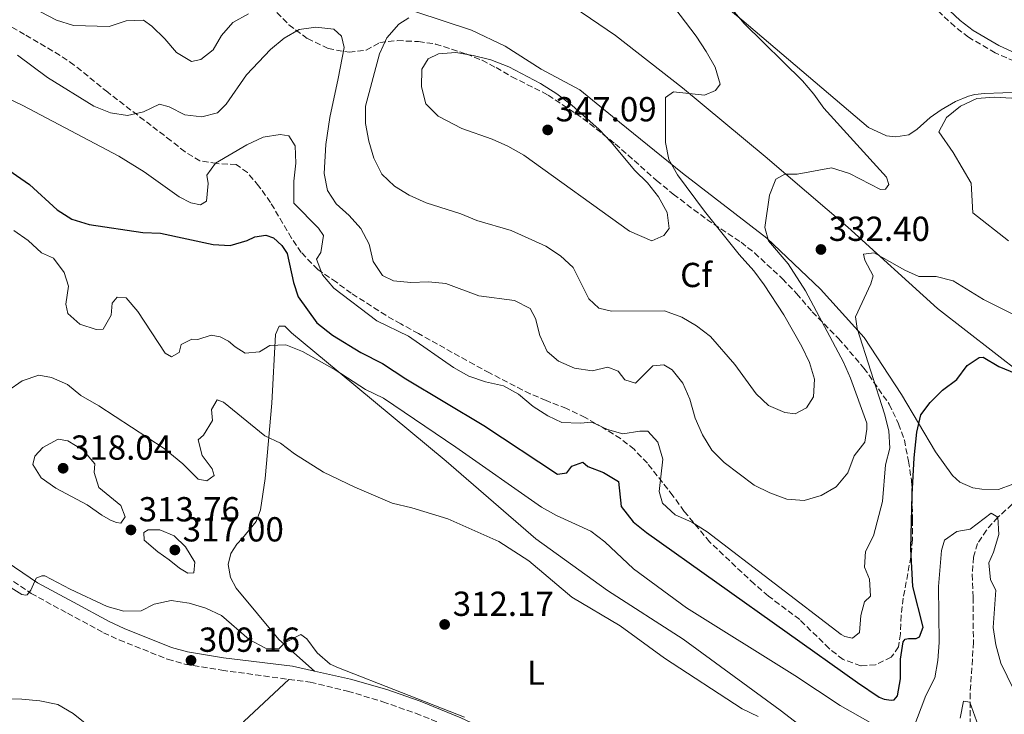
# Model space of a CAD drawing. Units: metres. Extents: x 597766 to 601242, y 4689791 to 4692152.
# Drawn here: x 597933 to 598217, y 4690133 to 4690333 of the extents above; entities that cross this region are included whole.
import ezdxf
from ezdxf.enums import TextEntityAlignment as Align

# ---------------------------------------------------------------- set-up
doc = ezdxf.new("R2010")
doc.units = ezdxf.units.M
doc.header["$MEASUREMENT"] = 0
doc.linetypes.add('DGN Style 3', pattern=[2.435890702152634, 1.739921930109024, -0.6959687720436097])
for name, color, linetype, lineweight in [('Barranco lineal', 142, 'DGN Style 3', 13), ('Camino', 7, 'DGN Style 3', 0), ('Cauce permanente', 151, 'Continuous', 13), ('Cota de punto acotado terreno', 7, 'Continuous', 0), ('Curva de nivel directora', 30, 'Continuous', 30), ('Curva de nivel intermedia', 30, 'Continuous', 0), ('Etiqueta de uso rústico', 92, 'Continuous', 0), ('Etiqueta de zona arbolada', 92, 'Continuous', 0), ('Línea de cambio de uso (parcela vista)', 92, 'Continuous', 0), ('Margen derecho', 7, 'Continuous', 0), ('Punto acotado terreno (símbolo)', 7, 'Continuous', 0), ('Zona arbolada', 92, 'DGN Style 3', 0)]:
    doc.layers.add(name, color=color, linetype=linetype, lineweight=lineweight)
doc.styles.add('Style-Arial', font='arial.ttf')

# ---------------------------------------------------------------- blocks, each defined once
blk = doc.blocks.new('5PATER')
at = {"layer": 'Cauce permanente', "linetype": 'Continuous', "lineweight": 0}
h = blk.add_hatch(color=51, dxfattribs=at)
edge = h.paths.add_edge_path()
edge.add_ellipse((0, 0), major_axis=(-0.1095731443231308, -0.1110710700762829), ratio=0.9994222409660317, start_angle=0, end_angle=360)

msp = doc.modelspace()

# ---------------------------------------------------------------- linework, layer by layer
at = {"layer": 'Barranco lineal', "color": 142, "linetype": 'DGN Style 3', "lineweight": 13}
msp.add_polyline3d([(598221.3700000001, 4690194.800000001, 320.4400000000023), (598215.4699999997, 4690189.439999999, 320), (598212.1399999997, 4690185.730000001, 320.0599999999977), (598209.5899999999, 4690181.859999999, 320), (598208.3899999997, 4690177.939999999, 319.5099999999948), (598208.0599999996, 4690172.970000001, 318.8600000000006), (598208.3300000001, 4690166.34, 318.3699999999953), (598208.3799999999, 4690153.449999999, 317.8800000000047), (598208.1200000001, 4690148.5, 317.3000000000029), (598207.4500000002, 4690138.689999999, 315.3500000000058), (598207.4600000001, 4690120.310000001, 313.5299999999988), (598207.0700000003, 4690115.92, 313.3699999999953), (598205.9500000002, 4690111.060000001, 313.0500000000029), (598204, 4690104.939999999, 312.3899999999995), (598201.8700000001, 4690100.470000001, 312.2200000000012), (598197.9400000004, 4690094.730000001, 312.0599999999977), (598190.3200000003, 4690084.289999999, 310.9199999999983), (598181.0300000003, 4690072.550000001, 310.3500000000058), (598174.3799999999, 4690065.5, 310.1000000000058), (598163.1200000001, 4690055.57, 310.0500000000029), (598159.8399999999, 4690052.77, 309.6300000000047)], dxfattribs=at)
at = {"layer": 'Camino', "color": 7, "linetype": 'DGN Style 3', "lineweight": 0}
for points in [[(598226.8799999986, 4690317.86, 330.8999999999942), (598214.6900000002, 4690323.32, 331.1600000000036), (598206.9600000009, 4690327.760000002, 331.4700000000011), (598203.0300000014, 4690330.84, 331.7100000000065), (598196.6400000011, 4690336.81, 331.9100000000034), (598182.8099999976, 4690351.56, 332.5399999999935), (598178.1700000018, 4690356.220000001, 332.9700000000012), (598170.8099999991, 4690362.960000002, 333.6900000000023), (598165.1999999988, 4690367.49, 334.1499999999941), (598141.5100000004, 4690383.300000002, 335.3600000000007), (598136.289999999, 4690387.039999999, 335.8300000000017), (598118.6999999981, 4690401.699999999, 337.2400000000054), (598095.1999999997, 4690420.180000001, 338.3500000000058), (598077.98, 4690431.95, 339.4700000000011), (598062.9599999995, 4690441.56, 340.2500000000001), (598054.1099999981, 4690446.410000003, 340.5), (598040.27, 4690452.559999999, 340.7899999999937), (598028.6400000005, 4690456.859999999, 341.0000000000001), (598016.8099999975, 4690460.520000001, 340.5800000000019), (598007.1799999982, 4690464.100000001, 340.6900000000023), (598004.0199999999, 4690465.230000002, 340.429999999993), (597999.4200000021, 4690467.170000002, 339.9600000000063), (597991.4499999993, 4690471.600000002, 339.4400000000024), (597981.8999999983, 4690476.949999999, 338.0800000000019)], [(597842.2399999975, 4690219.760000003, 312.0099999999949), (597855.9200000013, 4690213.890000001, 312.1499999999943), (597874.2299999996, 4690206.32, 311.820000000007), (597901.4600000009, 4690192.399999999, 311.5599999999977), (597905.8599999998, 4690189.640000001, 311.5599999999977), (597909.949999998, 4690186.789999999, 311.1699999999984), (597913.1499999987, 4690184.340000002, 310.7799999999988), (597917.649999998, 4690180.410000003, 310.5200000000042), (597925.6099999998, 4690174.980000001, 310.2599999999949), (597936.7499999999, 4690167.489999998, 309.2100000000065), (597947.2499999986, 4690161.760000002, 309.2100000000065), (597957.6099999986, 4690156.16, 308.6900000000023), (597962.1499999983, 4690154.07, 308.8300000000018), (597976.0899999992, 4690148.510000002, 308.6900000000023), (597981.0599999981, 4690147.11, 308.5099999999948), (597991.7199999975, 4690145.34, 308.429999999993), (598011.0399999984, 4690142.710000001, 308.7599999999948)], [(598011.0399999984, 4690142.710000001, 308.7599999999948), (598017.23, 4690141.870000001, 308.8699999999953), (598028.0100000001, 4690139.31, 309.2100000000065), (598038.1700000013, 4690136.250000002, 309.2100000000065), (598047.6000000016, 4690132.940000001, 309.2100000000065), (598059.1499999984, 4690128.280000002, 309.2100000000065), (598065.9299999999, 4690125.080000003, 309.25), (598071.8099999985, 4690121.800000001, 309.320000000007), (598094.5899999995, 4690107.460000004, 309.320000000007), (598106.9400000012, 4690098.960000002, 309.1300000000047), (598116.7699999993, 4690091.670000004, 309.1100000000006), (598125.6099999994, 4690084.370000001, 309.0200000000041), (598132.7499999985, 4690077.38, 308.8000000000029), (598155.3999999977, 4690051.239999998, 308.7899999999937), (598162.2600000018, 4690043.949999999, 308.7899999999937), (598189.1099999986, 4690018.670000002, 308.4100000000035), (598208.8699999999, 4689998.940000002, 307.9799999999958), (598224.3500000007, 4689984.109999999, 307.6499999999943)]]:
    msp.add_polyline3d(points, dxfattribs=at)
at = {"layer": 'Curva de nivel directora', "color": 30, "linetype": 'Continuous', "lineweight": 30, "elevation": 325, "flags": 128}
msp.add_lwpolyline([(597927.8299999993, 4690291.230000002), (597936.2999999984, 4690285.330000001), (597944.3099999994, 4690278.04), (597948.5000000002, 4690275.310000001), (597953.449999999, 4690273.800000003), (597968.9999999991, 4690271.520000001), (597974.0300000005, 4690271.33), (597989.2000000007, 4690268.070000002), (597994.1899999996, 4690267.77), (597998.9999999997, 4690269.170000001), (598001.2999999997, 4690270.210000004), (598004.4600000002, 4690270.750000001), (598006.6100000005, 4690270), (598009.02, 4690267.79), (598010.5800000002, 4690265.410000001), (598012.3999999998, 4690257.130000004), (598013.7599999986, 4690252.939999999), (598019.1599999988, 4690245.42), (598023.6399999983, 4690241.939999999), (598031.7699999998, 4690236.92), (598038.0399999993, 4690233.710000002), (598044.7499999994, 4690229.32), (598067.28, 4690215.900000002), (598088.5199999987, 4690201.86), (598091.1699999997, 4690202.230000001), (598092.609999999, 4690204.12), (598095.8500000001, 4690205.350000001), (598097.2299999992, 4690204.070000002), (598101.78, 4690202.310000002), (598106.0899999995, 4690199.750000001), (598106.8600000006, 4690192.510000001), (598110.2800000004, 4690188.09), (598114.1999999987, 4690184.990000002), (598174.9699999989, 4690141.800000002), (598181.1799999982, 4690137.580000001), (598182.6399999999, 4690137), (598184.7000000008, 4690136.75), (598185.5500000002, 4690136.760000001), (598186.48, 4690137.970000001), (598187.3600000007, 4690142.890000002), (598187.3399999985, 4690148.5), (598188.1599999986, 4690153.550000002), (598188.7499999988, 4690154.24), (598189.6899999997, 4690154.510000001), (598191.9099999992, 4690154.52), (598192.8500000002, 4690154.960000002), (598193.8600000006, 4690157.7), (598190.9699999982, 4690169.510000001), (598190.329999999, 4690180.300000003), (598190.709999999, 4690195.960000002), (598191.3300000003, 4690206.539999999), (598192.1199999994, 4690213.990000002), (598193.2799999994, 4690218.960000002), (598195.899999999, 4690222.490000002), (598199.4500000008, 4690226.020000001), (598203.6399999994, 4690229.140000002), (598206.5999999989, 4690233.180000001), (598210.0900000002, 4690235.439999999), (598211.1999999988, 4690235.529999999), (598215.7499999997, 4690232.920000001), (598220.6499999992, 4690230.820000002)], dxfattribs=at)
at = {"layer": 'Curva de nivel intermedia', "color": 30, "linetype": 'Continuous', "lineweight": 0, "flags": 128}
for points, elevation in [([(597939.4500000001, 4690335.149999999), (597944.1200000015, 4690332.739999999), (597948.9699999996, 4690331.189999999), (597959.2400000005, 4690330.859999999), (597964.1800000002, 4690332.509999999), (597969.1900000013, 4690332.750000001), (597971.5899999996, 4690330.929999999), (597975.3499999993, 4690327.349999999), (597978.7199999999, 4690323.359999998), (597983.0400000005, 4690320.779999999), (597985.7100000016, 4690321.409999999), (597989.27, 4690324.199999999), (597991.6700000005, 4690328.24), (597994.9299999995, 4690332.029999998), (597999.3799999997, 4690334.560000001)], 340.0000000000001), ([(598022.1800000007, 4690283.57), (598024.7100000011, 4690279.779999999), (598028.4200000013, 4690276.390000001), (598031.7800000008, 4690272.649999999), (598034.2100000005, 4690268.140000001), (598035.3700000006, 4690263.100000001), (598038.0500000005, 4690259.100000001), (598041.2300000011, 4690257.579999999), (598046.2100000011, 4690257.11), (598051.3299999997, 4690257.239999999), (598056.3099999997, 4690256.779999999), (598065.8499999995, 4690253.279999998), (598076.1000000001, 4690251.869999998), (598080.6500000008, 4690249.600000001), (598082.1300000006, 4690246.699999998), (598083.36, 4690241.84), (598085.5400000014, 4690237.230000001), (598088.8099999992, 4690234.439999999), (598093.3600000001, 4690232.359999999), (598098.51, 4690231.600000001), (598103.0300000017, 4690232.670000001), (598106.0300000013, 4690231.58), (598107.9400000002, 4690229.029999999), (598110.940000002, 4690228.109999998), (598115.9500000011, 4690233.029999998), (598119.1100000016, 4690233.399999999), (598121.5999999995, 4690231.96), (598124.6300000002, 4690228.050000001), (598126.5999999995, 4690223.449999998), (598128.22, 4690217.980000001), (598130.3099999998, 4690213.210000001), (598133.000000001, 4690208.779999998), (598136.5000000013, 4690205.210000001), (598145.2300000021, 4690198.699999998), (598149.6799999999, 4690196.42), (598154.5800000017, 4690194.67), (598159.5700000006, 4690194.259999999), (598164.5000000015, 4690195.689999999), (598168.8100000009, 4690198.210000001), (598172.2300000007, 4690202.209999999), (598173.9900000021, 4690207.140000001), (598177.0600000009, 4690211.09), (598177.7000000002, 4690214.789999999), (598177.6800000002, 4690216.579999999), (598172.9600000016, 4690229.55), (598170.9299999998, 4690234.119999999), (598160.0100000009, 4690254.680000001), (598154.9800000018, 4690262.430000001), (598149.2799999999, 4690269.140000001), (598148.2200000006, 4690272.990000002), (598149.6100000007, 4690282.24), (598151.4000000011, 4690286.9), (598154.0099999995, 4690288.349999999), (598157.5999999992, 4690288.289999999), (598167.500000001, 4690290.180000001), (598172.670000001, 4690288.53), (598181.6299999997, 4690283.859999998), (598183.0900000016, 4690283.999999999), (598183.9699999999, 4690285.34), (598183.3200000017, 4690287.430000001), (598165.3200000017, 4690307.350000001), (598162.4200000005, 4690311.42), (598159.1000000013, 4690315.249999999), (598142.3200000017, 4690331.759999998), (598139.0400000005, 4690335.58)], 334.9999999999999), ([(598045.6700000003, 4690333.380000001), (598042.730000001, 4690331.52), (598039.3400000002, 4690327.640000001), (598037.2000000011, 4690322.999999999), (598033.1599999999, 4690307.909999999), (598033.1199999999, 4690302.909999999), (598034.1500000001, 4690297.869999998), (598035.6000000008, 4690292.96), (598037.8200000003, 4690288.289999999), (598041.4900000005, 4690284.869999998), (598045.780000002, 4690282.300000001), (598050.6700000004, 4690280.069999999), (598060.6200000015, 4690276.84), (598065.2599999994, 4690274.970000002), (598075.120000001, 4690272.099999999), (598085.1500000004, 4690267.59), (598089.3800000015, 4690264.819999999), (598093.0000000002, 4690261.380000002), (598097.5199999998, 4690252.430000001), (598100.4600000012, 4690249.720000001), (598104.0599999999, 4690248.789999999), (598119.3600000021, 4690248.909999999), (598124.2999999995, 4690247.140000001), (598128.6, 4690244.589999998), (598132.6100000021, 4690241.499999999), (598139.6300000006, 4690233.439999999), (598145.7900000007, 4690225.009999998), (598149.3600000005, 4690221.62), (598154.0400000007, 4690219.640000001), (598157.0400000004, 4690219.279999999), (598160.3200000017, 4690220.980000001), (598162.3400000001, 4690224.13), (598162.5800000015, 4690229.250000001), (598161.1100000007, 4690234.029999999), (598158.9400000003, 4690238.679999999), (598153.7700000004, 4690247.789999999), (598148.0999999996, 4690256.390000001), (598145.1200000002, 4690260.429999999), (598140.8399999999, 4690265.179999999), (598130.8700000009, 4690277.689999999), (598123.0700000002, 4690288.159999999), (598120.5600000002, 4690292.529999998), (598119.6200000013, 4690297.439999999), (598119.6000000011, 4690310.439999999), (598121.9400000013, 4690311.999999999), (598130.8900000011, 4690311.05), (598134.0899999996, 4690312.399999999), (598135.4000000017, 4690314.289999999), (598133.9100000008, 4690319.199999999), (598131.3499999993, 4690323.709999999), (598128.4600000014, 4690328.140000001), (598122.3100000002, 4690336.13)], 340.0000000000001), ([(597932.8800000009, 4690322.65), (597941.4900000007, 4690316.220000001), (597954.8200000013, 4690307.890000001), (597959.6100000013, 4690305.96), (597964.5500000011, 4690305.2), (597969.1300000009, 4690306.279999999), (597973.8099999992, 4690308.470000001), (597976.5300000017, 4690307.75), (597981.0500000012, 4690305.449999998), (597986.010000001, 4690304.849999999), (597990.4700000002, 4690306.029999999), (597993.0099999994, 4690308.52), (597998.8800000013, 4690316.949999998), (598005.7600000012, 4690324.259999999), (598009.7000000017, 4690327.529999999), (598014.0200000001, 4690330.029999998), (598018.8300000002, 4690330.679999999), (598024.0600000005, 4690330.140000001), (598026.230000001, 4690328.140000001), (598026.990000001, 4690324.869999999), (598025.2300000017, 4690315.849999999), (598022.8500000013, 4690304.679999999), (598021.7500000016, 4690296.869999999), (598021.2199999996, 4690288.480000001), (598022.1800000007, 4690283.57)], 334.9999999999999), ([(598115.740000001, 4690269.140000001), (598109.2099999997, 4690271.909999999), (598078.7500000009, 4690293.779999998), (598074.1900000012, 4690296.4), (598069.6200000002, 4690298.420000001), (598060.8899999997, 4690301.470000001), (598054.1000000014, 4690305.05), (598050.5800000011, 4690308.589999998), (598049.250000001, 4690313.529999998), (598049.3499999995, 4690318.609999998), (598051.1900000012, 4690321.579999999), (598054.2199999999, 4690322.970000001), (598059.1999999998, 4690323.359999998), (598064.190000001, 4690322.560000001), (598069.2800000005, 4690321.250000001), (598074.4400000017, 4690319.289999999), (598083.5900000001, 4690314.440000001), (598088.3200000019, 4690311.480000001), (598092.6600000005, 4690308.180000001), (598100.5100000005, 4690301.189999999), (598103.9700000006, 4690297.58), (598110.8200000013, 4690289.380000002), (598114.4000000021, 4690285.77), (598117.6000000007, 4690281.769999999), (598120.1599999999, 4690277.220000001), (598120.7099999997, 4690272.640000001), (598119.190000002, 4690270.659999999), (598115.740000001, 4690269.140000001)], 345.0000000000001), ([(598174.8500000003, 4690243.84), (598182.8000000009, 4690219.219999999), (598183.99, 4690214.349999999), (598184.2900000017, 4690209.359999999), (598183.0900000016, 4690204.489999999), (598182.230000001, 4690193.970000001), (598179.6100000013, 4690184.109999998), (598177.2500000009, 4690179.599999999), (598176.9500000014, 4690175.019999999), (598178.4300000012, 4690171.609999999), (598178.7300000006, 4690166.65), (598177.0300000019, 4690165.009999999), (598175.9000000008, 4690161.149999999), (598175.5800000012, 4690156.17), (598173.5600000008, 4690154.550000001), (598171.3700000001, 4690155.080000001), (598170.2999999995, 4690155.630000001), (598131.650000001, 4690185.269999999), (598127.1800000007, 4690188.01), (598122.450000001, 4690190.159999999), (598118.7200000006, 4690193.480000001), (598117.7800000017, 4690196.840000001), (598118.820000001, 4690206.21), (598117.4500000009, 4690211.079999999), (598114.5600000008, 4690214.220000002), (598112.2499999997, 4690214.239999999), (598107.2899999998, 4690213.48), (598102.9199999999, 4690214.680000001), (598098.3700000015, 4690216.83), (598094.9900000017, 4690216.499999999), (598089.7700000004, 4690216.760000001), (598085.6900000012, 4690218.699999998), (598081.450000001, 4690221.340000001), (598077.2600000001, 4690224.87), (598072.8900000004, 4690227.310000001), (598067.7400000005, 4690228.5), (598062.9400000017, 4690230.100000001), (598058.4900000013, 4690232.619999999), (598045.5099999993, 4690241.649999999), (598036.4600000014, 4690246.05), (598024.0700000017, 4690255.449999999), (598020.7300000001, 4690259.279999998), (598019.0600000004, 4690263.810000001), (598020.2499999995, 4690265.74), (598021.0200000008, 4690270.619999999), (598019.5900000002, 4690272.710000002), (598012.5200000004, 4690279.96), (598012.4900000013, 4690286.310000001), (598013.0800000014, 4690291.440000001), (598012.8800000001, 4690296.439999998), (598011.0300000017, 4690299.38), (598008.5799999997, 4690299.779999999), (598003.6500000011, 4690298.939999999), (597998.9600000017, 4690296.749999999), (597989.8700000013, 4690291.440000001), (597987.3700000001, 4690288.05), (597987.7700000001, 4690285.640000001), (597987.3400000011, 4690280.51), (597985.5599999996, 4690279.509999999), (597982.7900000003, 4690280.019999999), (597979.4400000018, 4690281.829999999), (597969.3700000001, 4690288.949999998), (597962.0900000002, 4690293.460000001), (597934.3899999995, 4690308.13), (597925.8300000011, 4690312.180000001)], 330.0000000000001), ([(598219.5000000005, 4690310.249999999), (598214.4000000019, 4690310.550000001), (598209.3600000015, 4690310.079999999), (598204.6299999997, 4690307.939999998), (598200.6300000009, 4690304.659999999), (598198.4400000004, 4690300.49), (598202.550000001, 4690294.539999999), (598207.7600000012, 4690285.680000001), (598208.2000000015, 4690277.15), (598218.5100000001, 4690269.109999998)], 330.0000000000001), ([(597961.5300000013, 4690252.84), (597960.1700000003, 4690251.089999998), (597959.8100000003, 4690247.720000001), (597957.5199999993, 4690243.63), (597955.4800000007, 4690243.550000002), (597950.8000000003, 4690245.050000001), (597947.2999999999, 4690248.130000001), (597946.8000000014, 4690250.869999999), (597947.5500000003, 4690256.050000001), (597946.2600000006, 4690260.020000001), (597943.2600000009, 4690264.119999999), (597939.800000001, 4690265.659999999), (597935.8800000004, 4690269.180000001), (597931.8200000013, 4690272.09)], 319.9999999999999), ([(598220.5100000006, 4690247.539999999), (598211.3200000018, 4690252.230000001), (598202.550000001, 4690257.579999999), (598197.6600000004, 4690258.779999999), (598192.6600000003, 4690258.779999999), (598188.5800000011, 4690260.63), (598179.77, 4690265.65), (598176.7400000013, 4690265.239999999), (598177.0900000001, 4690263.489999999), (598179.5199999998, 4690258.980000001), (598178.8600000002, 4690256.660000001), (598174.4000000011, 4690247.21), (598174.8500000003, 4690243.84)], 330.0000000000001), ([(598178.6500000001, 4690130.25), (598169.9599999997, 4690135.21), (598156.8900000006, 4690143.849999999), (598125.6600000008, 4690163.359999999), (598110.360000001, 4690174.539999999), (598102.1700000013, 4690182.390000001), (598098.1500000001, 4690185.369999999), (598088.2500000005, 4690189.930000001), (598083.8499999995, 4690192.31), (598059.1700000007, 4690209.59), (598038.3099999998, 4690223.71), (598033.1100000008, 4690226.279999998), (598024.4299999994, 4690231.899999999), (598015.0100000004, 4690237.17), (598010.2100000014, 4690239.139999999), (598005.550000001, 4690238.940000001), (598002.5700000015, 4690237.069999999), (597998.5000000013, 4690236.740000002), (597995.5399999997, 4690238.550000001), (597993.6900000012, 4690240.17), (597991.2800000017, 4690241.390000001), (597988.6700000009, 4690241.88), (597984.8100000008, 4690240.65), (597983.0499999995, 4690240.769999999), (597980.0300000019, 4690239.199999999), (597979.4700000009, 4690236.96), (597977.2699999993, 4690235.65), (597975.4100000019, 4690236.740000002), (597967.5199999994, 4690248.759999999), (597964.2000000002, 4690252.65), (597961.5300000013, 4690252.84)], 319.9999999999999), ([(597930.0900000012, 4690225.869999999), (597934.1500000004, 4690228.789999999), (597938.9500000017, 4690230.410000001), (597942.5999999995, 4690229.74), (597947.2300000007, 4690227.65), (597951.0900000008, 4690224.480000001), (597956.2499999997, 4690221.51), (597975.0800000011, 4690209.269999998), (597980.5000000013, 4690204.810000001), (597984.9400000004, 4690200.399999999), (597987.4200000014, 4690199.949999999), (597989.5100000014, 4690201.460000001), (597988.9300000002, 4690203.380000001), (597986.0400000003, 4690207.21), (597984.8900000012, 4690211.729999999), (597986.5000000006, 4690213.07), (597989.070000001, 4690217.359999999), (597988.8000000005, 4690220.529999999), (597990.400000001, 4690223.24), (597992.2500000016, 4690222.569999999), (598004.1300000016, 4690212.869999999), (598008.6900000015, 4690210.819999999), (598012.7200000016, 4690207.699999999), (598021.0300000019, 4690202.399999999), (598030.0500000009, 4690198.099999999), (598040.8600000001, 4690193.529999998), (598046.5199999998, 4690192.12), (598056.8600000018, 4690188.949999998), (598071.6200000007, 4690182.439999999), (598080.1900000004, 4690176.909999999), (598092.5900000012, 4690166.349999998), (598106.6000000013, 4690158.17), (598119.3700000009, 4690148.82), (598141.7400000006, 4690134.189999999), (598146.3800000009, 4690131.96)], 315.0000000000001), ([(597962.6600000003, 4690187.759999999), (597961.3300000002, 4690187.929999999), (597959.6200000002, 4690188.590000001), (597957.1799999995, 4690190.060000001), (597952.8800000012, 4690193), (597943.9200000004, 4690197.849999999), (597939.6600000003, 4690200.800000002), (597937.2900000009, 4690204.63), (597937.8600000008, 4690207.08), (597940.1800000009, 4690209.57), (597944.6, 4690211.92), (597947.3700000015, 4690211.409999999), (597951.7800000014, 4690208.74), (597955.1000000008, 4690204.850000001), (597954.9100000008, 4690202.279999998), (597956.3099999999, 4690198.039999999), (597962.6700000013, 4690192.84), (597963.8600000005, 4690189.509999999), (597962.6600000003, 4690187.759999999)], 315), ([(597939.8099999998, 4690172.56), (597938.2499999999, 4690171.889999999), (597936.6600000005, 4690168.429999999), (597935.6300000001, 4690167.100000001), (597935.2000000009, 4690166.949999999), (597934.0800000011, 4690167.169999998), (597920.4900000012, 4690175.62), (597913.9000000019, 4690179.17), (597909.6399999994, 4690180.609999998), (597906.4400000009, 4690181.289999999), (597901.4100000017, 4690181.029999998), (597896.2800000019, 4690181.51), (597880.8500000003, 4690186.63), (597876.0300000012, 4690187.949999999), (597865.0699999998, 4690190.2), (597859.9900000015, 4690190.939999999), (597849.8900000008, 4690193.49), (597839.5900000011, 4690195.24), (597834.4600000014, 4690196.499999999), (597829.5000000015, 4690197.149999999), (597824.4900000002, 4690198.380000001), (597808.35, 4690201.4), (597797.99, 4690201.15), (597792.5499999995, 4690200.279999998)], 310), ([(598225.3299999996, 4690128.789999999), (598216.3100000008, 4690147.329999999), (598214.8300000011, 4690152.66), (598214.0599999998, 4690157.66), (598214.8700000013, 4690168.439999998), (598213.3100000012, 4690171.38), (598212.8000000014, 4690176.259999999), (598214.1900000017, 4690179.390000001), (598215.6900000017, 4690184.449999998), (598215.4700000003, 4690189.439999999), (598213.5400000013, 4690190.59), (598207.4999999997, 4690185.970000001), (598203.6200000015, 4690185.3), (598200.0400000009, 4690182.83), (598199.1700000013, 4690179.869999999), (598198.3100000008, 4690169.429999998), (598198.5299999998, 4690153.34), (598198.140000001, 4690148.119999998), (598197.2900000016, 4690143.189999999), (598194.7100000001, 4690138.04), (598190.9000000012, 4690128.17)], 319.9999999999999), ([(597981.9100000019, 4690173.310000001), (597979.5200000001, 4690174.779999999), (597976.5499999997, 4690177.17), (597973.2599999993, 4690179.449999998), (597969.3400000011, 4690182.869999998), (597969.2100000015, 4690185.01), (597970.5500000003, 4690185.79), (597973.8700000017, 4690185.81), (597977.9700000011, 4690184.100000001), (597981.2500000001, 4690180.91), (597983.9200000013, 4690176.440000001), (597983.6700000009, 4690173.4), (597981.9100000019, 4690173.310000001)], 315.0000000000001), ([(598061.6699999997, 4690131.810000001), (598025.3400000012, 4690146.07), (598023.000000001, 4690147.05), (598019.2200000014, 4690150.390000002), (598016.2400000019, 4690154.41), (598014.540000001, 4690155.609999998), (598010.0199999991, 4690153.310000001), (598008.2900000013, 4690151.560000001), (598004.2800000014, 4690151.660000001), (597999.6600000013, 4690154.17), (597991.6900000006, 4690161.149999999), (597987.1399999998, 4690163.25), (597982.2900000017, 4690164.699999998), (597977.1300000007, 4690165.449999999), (597972.2300000011, 4690164.380000001), (597968.5000000007, 4690162.449999998), (597963.4900000016, 4690162.340000001), (597958.6400000014, 4690163.680000001), (597947.9999999995, 4690168.670000001), (597940.7199999996, 4690172.499999999), (597939.8099999998, 4690172.56)], 310), ([(598204.6000000006, 4690131.49), (598205.5599999995, 4690136.399999999), (598207.3900000001, 4690136.090000001), (598211.6799999995, 4690124.019999999)], 315.0000000000001)]:
    msp.add_lwpolyline(points, dxfattribs=dict(at, elevation=elevation))
at = {"layer": 'Línea de cambio de uso (parcela vista)', "color": 92, "linetype": 'Continuous', "lineweight": 0, "extrusion": (0.2413011578773646, -0.2979190136674121, 0.9235897425277522), "elevation": -1252696.766178253, "flags": 128}
msp.add_lwpolyline([(3416682.845720841, 3018623.044241242), (3416665.294834287, 3018621.68789276), (3416651.400165955, 3018618.114436181)], dxfattribs=at)
at = {"layer": 'Línea de cambio de uso (parcela vista)', "color": 92, "linetype": 'Continuous', "lineweight": 0}
for points in [[(597949.3200000003, 4690480.67, 335.3899999999995), (597965.0700000003, 4690466.449999999, 337.6900000000023), (597987.9600000001, 4690446.449999999, 339.3600000000006), (598008.29, 4690428.300000001, 340.3999999999942), (598026.4600000001, 4690412.27, 339.9799999999959), (598051.3200000003, 4690396.02, 338.5200000000041), (598082.2100000001, 4690378.350000001, 337.2700000000041), (598110.5800000001, 4690358.4, 336.2200000000012), (598141.6699999999, 4690332.84, 334.3399999999965), (598178.1500000004, 4690301.720000001, 331.6300000000047), (598183.3799999999, 4690299.359999999, 331.4199999999983), (598186.0499999998, 4690299.109999999, 331.4199999999983), (598189.79, 4690299.67, 331), (598192.1900000004, 4690301.300000001, 331), (598195.9000000004, 4690304.67, 330.7899999999936), (598199.0899999999, 4690306.83, 330.7899999999936), (598203.2199999997, 4690309.27, 330.3800000000047), (598206.9500000002, 4690310.77, 330.1699999999983), (598208.8200000003, 4690311.32, 329.9600000000065), (598211.6200000001, 4690311.609999999, 329.9600000000065), (598216.8300000001, 4690311.789999999, 329.75), (598222.3099999996, 4690311.83, 329.9600000000065), (598229.9299999997, 4690312.560000001, 330.1699999999983), (598235.9199999999, 4690314.730000001, 330.5299999999988)], [(597924.7100000001, 4690447.66, 344.9400000000023), (597945.5300000003, 4690435.119999999, 345.7799999999988), (597966.0899999999, 4690421.92, 344.7299999999959), (597988.2599999999, 4690407.930000001, 343.0599999999977), (598008.6600000003, 4690397.4, 340.7700000000041), (598020.7599999999, 4690388.800000001, 339.3000000000029), (598028.1799999997, 4690381.24, 338.8899999999995), (598036.1600000003, 4690369.680000001, 338.4700000000012), (598044.0999999996, 4690361.99, 339.0899999999965), (598056.3200000003, 4690355.4, 339.3000000000029), (598075.7699999996, 4690347.130000001, 340.9700000000012), (598088.1299999999, 4690340.01, 341.3899999999995), (598105.2000000002, 4690328.25, 340.9700000000012), (598124.5700000003, 4690313.17, 339.5099999999948), (598148.3899999997, 4690293.439999999, 335.9600000000065), (598172.2199999997, 4690273.039999999, 330.9499999999971), (598198.0800000001, 4690249.59, 326.7700000000041), (598222.5599999996, 4690230.529999999, 323.2200000000012)], [(598215.5999999996, 4690197.460000001, 321.7599999999948), (598210.79, 4690197.550000001, 321.9700000000012), (598208.25, 4690197.930000001, 321.9700000000012), (598204.4900000002, 4690199.51, 321.9700000000012), (598202.3399999999, 4690201.5, 322.3800000000047), (598197.4699999997, 4690208.27, 323.0099999999948), (598187.7100000001, 4690224.77, 326.3500000000058), (598176.8899999997, 4690241.26, 328.6499999999942), (598164.3399999999, 4690255.199999999, 331.5800000000018), (598148.8499999996, 4690269.91, 335.3399999999965), (598124.5, 4690288.57, 338.679999999993), (598104.3200000003, 4690304.980000001, 341.8099999999977), (598094.9000000004, 4690312.66, 341.8099999999977), (598083.7599999999, 4690318.59, 342.6499999999942), (598073.4100000003, 4690325.189999999, 343.2700000000041), (598063.75, 4690329.789999999, 342.0200000000041), (598039.4900000002, 4690337.75, 337.6300000000047)], [(598018.4600000001, 4690145.109999999, 308.8999999999942), (598008.1500000004, 4690154.220000001, 309.5299999999988), (597995.9100000003, 4690168.949999999, 310.570000000007), (597994.2199999997, 4690172.07, 310.9900000000052), (597993.5599999996, 4690175.83, 311.1999999999971), (597994.3700000001, 4690178.970000001, 311.1999999999971), (597996.0199999996, 4690181.689999999, 311.1999999999971), (597997.6799999997, 4690183.380000001, 311.1999999999971), (598001.6100000005, 4690188.210000001, 311.8300000000018), (598002.8399999999, 4690191.57, 312.6600000000035), (598004.2300000006, 4690200.560000001, 313.5), (598006.1399999997, 4690222.300000001, 316.8399999999965), (598007.2300000006, 4690242.15, 320.3899999999995), (598008.2599999999, 4690244.460000001, 320.3899999999995), (598009.9299999997, 4690244.470000001, 320.3899999999995), (598011.8300000001, 4690242.609999999, 320.3899999999995), (598025.2800000003, 4690231.430000001, 319.7599999999948), (598056.4100000003, 4690205.57, 317.8800000000047), (598082.2800000003, 4690183.220000001, 316.4199999999983), (598102.8700000001, 4690168.350000001, 316.6300000000047), (598124.7000000002, 4690154.32, 316.4199999999983), (598152.6500000004, 4690133.859999999, 315.3800000000047), (598181.2300000006, 4690111.949999999, 313.7100000000065)], [(598219.7400000002, 4690198.960000001, 321.7599999999948), (598215.5999999996, 4690197.460000001, 321.7599999999948)], [(597878.7800000003, 4690132.15, 306.6000000000058), (597891.6600000003, 4690136.01, 306.6000000000058), (597896.8799999999, 4690136.49, 306.6000000000058), (597917.75, 4690137.32, 306.8699999999953), (597934.0499999998, 4690137, 306.8699999999953), (597939.2599999999, 4690136.539999999, 306.8699999999953), (597944.4600000001, 4690135.41, 306.8699999999953), (597948.8499999996, 4690132.82, 306.8699999999953), (597952.8200000003, 4690129.699999999, 306.8699999999953)]]:
    msp.add_polyline3d(points, dxfattribs=at)
at = {"layer": 'Margen derecho', "color": 7, "linetype": 'Continuous', "lineweight": 0}
for points in [[(597989.519999998, 4690475.890000002, 339.0200000000042), (597996.6499999983, 4690471.980000001, 339.6399999999995), (598010.379999999, 4690465.720000001, 340.2700000000041), (598020.6400000007, 4690461.81, 340.6900000000023), (598029.3999999982, 4690459.09, 341.0000000000001), (598041.1599999998, 4690454.750000001, 340.7899999999937), (598054.8700000005, 4690448.670000002, 340.5), (598064.1599999998, 4690443.600000002, 340.2500000000001), (598079.2899999997, 4690433.920000002, 339.4700000000011), (598095.7899999976, 4690422.670000002, 338.3999999999942), (598120.1800000002, 4690403.539999999, 337.2400000000054), (598137.7399999974, 4690388.899999999, 335.8300000000017), (598146.98, 4690382.430000001, 335.0899999999965), (598163.6700000021, 4690371.440000001, 334.3300000000019), (598170.5299999998, 4690366.31, 333.8500000000058), (598183.3399999995, 4690354.399999999, 332.6300000000048), (598198.3099999985, 4690338.480000001, 331.9100000000034), (598204.5599999982, 4690332.63, 331.7100000000065), (598208.2899999986, 4690329.720000001, 331.4700000000011), (598215.7600000009, 4690325.420000002, 331.1600000000036), (598224.8200000002, 4690321.170000004, 330.9600000000065)], [(597791.7800000005, 4690255.82, 312.7100000000065), (597792.7899999986, 4690254.969999999, 312.6900000000024), (597812.6200000015, 4690241.390000002, 312.729999999996), (597826.2899999995, 4690232.550000002, 312.0800000000019), (597828.9999999986, 4690230.980000001, 311.949999999997), (597842.0499999998, 4690223.830000003, 311.979999999996), (597857.3099999971, 4690217.200000001, 312.1499999999943), (597880.3000000004, 4690207.559999999, 311.7700000000041), (597889.2899999982, 4690203.190000003, 311.6900000000023), (597898.1099999981, 4690198.45, 311.6100000000006), (597907.8400000001, 4690192.640000001, 311.5599999999977), (597915.4200000018, 4690187.120000003, 310.7799999999988), (597919.8500000021, 4690183.260000002, 310.5200000000042), (597927.6200000015, 4690177.950000001, 310.2599999999949), (597938.6200000008, 4690170.57, 309.2100000000065), (597948.9600000007, 4690164.910000001, 309.2100000000065), (597959.219999998, 4690159.370000003, 308.6900000000023), (597963.5599999987, 4690157.370000003, 308.8300000000018), (597977.239999998, 4690151.910000001, 308.6900000000023), (597981.8400000002, 4690150.620000001, 308.5099999999948), (597992.2499999994, 4690148.890000002, 308.429999999993), (598012.1299999993, 4690146.52, 308.7200000000012), (598018.4600000014, 4690145.109999999, 308.9100000000036)], [(598144.6399999997, 4690069.25, 308.8000000000029), (598135.2299999995, 4690080.140000002, 308.8000000000029), (598128.0799999969, 4690087.120000003, 309.0200000000041), (598119.0500000012, 4690094.580000003, 309.1100000000006), (598109.089999999, 4690101.960000002, 309.1300000000047), (598094.8799999978, 4690111.7, 309.3300000000019), (598077.9699999987, 4690122.38, 309.3399999999965), (598067.6199999999, 4690128.359999999, 309.25), (598060.6299999983, 4690131.66, 309.2100000000065), (598048.8999999979, 4690136.399999999, 309.2100000000065), (598039.3099999991, 4690139.77, 309.2100000000065), (598028.8399999995, 4690142.800000001, 309.2100000000065), (598018.4600000014, 4690145.109999999, 308.9100000000036)]]:
    msp.add_polyline3d(points, dxfattribs=at)
at = {"layer": 'Zona arbolada', "color": 92, "linetype": 'DGN Style 3', "lineweight": 0}
for points in [[(598007.6200000001, 4690334.92, 338.8000000000029), (598011.0599999996, 4690331.369999999, 338.0500000000029), (598016.4400000004, 4690327.41, 337.2200000000012), (598022.3499999996, 4690324.51, 336.8000000000029), (598028.4100000003, 4690323.480000001, 336.8099999999977), (598033.3099999996, 4690324.07, 337.6300000000047), (598037.3099999996, 4690326.24, 339.3000000000029), (598042.3799999999, 4690326.810000001, 340.1399999999995), (598048.4500000002, 4690326.529999999, 341.0899999999965), (598053.3499999996, 4690325.83, 341.8099999999977), (598062.1900000004, 4690322.960000001, 342.7400000000052), (598066.7599999999, 4690321.130000001, 343.4799999999959), (598070.7800000003, 4690319.02, 344.320000000007), (598075.3499999996, 4690316.380000001, 344.320000000007), (598085.8200000003, 4690311.119999999, 344.320000000007), (598095.8499999996, 4690304.390000001, 343.3999999999942), (598105.1399999997, 4690297.08, 342.9199999999983), (598117.0300000003, 4690286.5, 340.5599999999977), (598121.8799999999, 4690282.529999999, 340.1399999999995), (598131.5300000003, 4690275.289999999, 338.3699999999953), (598141.4000000004, 4690268.67, 336.7700000000041), (598145.2699999996, 4690265.609999999, 335.9600000000065), (598153.3600000005, 4690258.189999999, 335.1300000000047), (598157.4000000004, 4690253.939999999, 333.8699999999953), (598161.9199999999, 4690248.67, 332.8999999999942), (598169.54, 4690240.939999999, 332.6199999999953), (598176.8200000003, 4690232.439999999, 331.7799999999988), (598184.1399999997, 4690222, 329.5299999999988), (598186.8099999996, 4690216.380000001, 328.7599999999948), (598188.4900000002, 4690211.680000001, 328.4400000000023), (598189.6799999997, 4690205.609999999, 327.9799999999959), (598190.5099999999, 4690200.100000001, 327.1300000000047), (598190.7599999999, 4690195.119999999, 326.7700000000041), (598190.8099999996, 4690188.699999999, 325.9400000000023), (598190.8499999996, 4690182.980000001, 325.9400000000023), (598190.3600000005, 4690178.01, 325.9400000000023), (598188.1500000004, 4690166.100000001, 325.9400000000023), (598187.5499999998, 4690161.140000001, 325.9400000000023), (598187.3300000001, 4690155.789999999, 326.3500000000058), (598186.8300000001, 4690152.039999999, 326.7700000000041), (598184.7100000001, 4690149.08, 326.7700000000041), (598180.1799999997, 4690146.91, 326.7700000000041), (598175.9100000003, 4690146.609999999, 326.7700000000041), (598170.8099999996, 4690148.439999999, 326.7700000000041), (598166.7800000003, 4690151.609999999, 326.7700000000041), (598158.3200000003, 4690159.930000001, 326.7700000000041), (598149.2800000003, 4690166.710000001, 326.7700000000041), (598145.2400000002, 4690170.16, 326.7700000000041), (598132.3600000005, 4690182.310000001, 326.7700000000041), (598125.0199999996, 4690191.119999999, 326.7700000000041), (598121.7699999996, 4690195.640000001, 326.3500000000058), (598114.4000000004, 4690205.029999999, 327.1999999999971), (598110.5800000001, 4690209.01, 327.6499999999942), (598106.6699999999, 4690212.09, 328.0200000000041), (598101.5599999996, 4690215.26, 328.8600000000006), (598096.4600000001, 4690218.16, 329.2799999999988), (598091.0899999999, 4690220.789999999, 329.2799999999988), (598085.2199999997, 4690223.039999999, 329.2899999999936), (598080.6299999999, 4690224.99, 329.6999999999971), (598068.9000000004, 4690231.02, 332.2899999999936), (598064.5199999996, 4690233.41, 332.6199999999953), (598048.4100000003, 4690242.369999999, 332.6199999999953), (598043.3300000001, 4690245.140000001, 332.1900000000023), (598039.0099999999, 4690247.65, 332.1999999999971), (598029.0599999996, 4690253.980000001, 330.5299999999988), (598024.7599999999, 4690257.16, 329.2799999999988), (598019.3799999999, 4690260.859999999, 328.8600000000006), (598014.6200000001, 4690265.75, 328.8600000000006), (598011.8200000003, 4690269.890000001, 328.8600000000006), (598005.7800000003, 4690280.17, 328.8600000000006), (598002.3399999999, 4690284.970000001, 328.8699999999953), (597999.1100000005, 4690288.77, 329.2799999999988), (597995.8799999999, 4690291.15, 329.6999999999971), (597990.2599999999, 4690291.369999999, 330.1100000000006), (597985.4400000004, 4690292.130000001, 330.1100000000006), (597981.1399999997, 4690294.77, 331.3699999999953), (597977.1100000005, 4690297.949999999, 331.7799999999988), (597971.3600000005, 4690302.34, 333.2100000000065), (597958.8300000001, 4690311.91, 335.1600000000035), (597949.1900000004, 4690319.77, 335.7299999999959), (597945.0899999999, 4690322.560000001, 336.3800000000047), (597934.8799999999, 4690328.619999999, 338.4700000000012), (597929.7800000003, 4690331.52, 338.4700000000012)], [(598007.6200000001, 4690334.92, 338.8000000000029), (598011.0599999996, 4690331.369999999, 338.0500000000029), (598016.4400000004, 4690327.41, 337.2200000000012), (598022.3499999996, 4690324.51, 336.8000000000029), (598028.4100000003, 4690323.480000001, 336.8099999999977), (598033.3099999996, 4690324.07, 337.6300000000047), (598037.3099999996, 4690326.24, 339.3000000000029), (598042.3799999999, 4690326.810000001, 340.1399999999995), (598048.4500000002, 4690326.529999999, 341.0899999999965), (598053.3499999996, 4690325.83, 341.8099999999977), (598062.1900000004, 4690322.960000001, 342.7400000000052), (598066.7599999999, 4690321.130000001, 343.4799999999959)], [(598121.7699999996, 4690195.640000001, 326.3500000000058), (598114.4000000004, 4690205.029999999, 327.1999999999971), (598110.5800000001, 4690209.01, 327.6499999999942), (598106.6699999999, 4690212.09, 328.0200000000041), (598101.5599999996, 4690215.26, 328.8600000000006), (598096.4600000001, 4690218.16, 329.2799999999988), (598091.0899999999, 4690220.789999999, 329.2799999999988), (598085.2199999997, 4690223.039999999, 329.2899999999936), (598080.6299999999, 4690224.99, 329.6999999999971), (598068.9000000004, 4690231.02, 332.2899999999936), (598064.5199999996, 4690233.41, 332.6199999999953), (598048.4100000003, 4690242.369999999, 332.6199999999953), (598043.3300000001, 4690245.140000001, 332.1900000000023), (598039.0099999999, 4690247.65, 332.1999999999971), (598029.0599999996, 4690253.980000001, 330.5299999999988), (598024.7599999999, 4690257.16, 329.2799999999988), (598019.3799999999, 4690260.859999999, 328.8600000000006), (598014.6200000001, 4690265.75, 328.8600000000006), (598011.8200000003, 4690269.890000001, 328.8600000000006), (598005.7800000003, 4690280.17, 328.8600000000006), (598002.3399999999, 4690284.970000001, 328.8699999999953), (597999.1100000005, 4690288.77, 329.2799999999988), (597995.8799999999, 4690291.15, 329.6999999999971), (597990.2599999999, 4690291.369999999, 330.1100000000006), (597985.4400000004, 4690292.130000001, 330.1100000000006), (597981.1399999997, 4690294.77, 331.3699999999953), (597977.1100000005, 4690297.949999999, 331.7799999999988), (597971.3600000005, 4690302.34, 333.2100000000065), (597958.8300000001, 4690311.91, 335.1600000000035), (597949.1900000004, 4690319.77, 335.7299999999959), (597945.0899999999, 4690322.560000001, 336.3800000000047), (597934.8799999999, 4690328.619999999, 338.4700000000012), (597929.7800000003, 4690331.52, 338.4700000000012)], [(598066.7599999999, 4690321.130000001, 343.4799999999959), (598070.7800000003, 4690319.02, 344.320000000007), (598075.3499999996, 4690316.380000001, 344.320000000007), (598085.8200000003, 4690311.119999999, 344.320000000007), (598095.8499999996, 4690304.390000001, 343.3999999999942), (598105.1399999997, 4690297.08, 342.9199999999983), (598117.0300000003, 4690286.5, 340.5599999999977), (598121.8799999999, 4690282.529999999, 340.1399999999995), (598131.5300000003, 4690275.289999999, 338.3699999999953), (598141.4000000004, 4690268.67, 336.7700000000041), (598145.2699999996, 4690265.609999999, 335.9600000000065), (598153.3600000005, 4690258.189999999, 335.1300000000047), (598157.4000000004, 4690253.939999999, 333.8699999999953), (598161.9199999999, 4690248.67, 332.8999999999942), (598169.54, 4690240.939999999, 332.6199999999953), (598176.8200000003, 4690232.439999999, 331.7799999999988), (598184.1399999997, 4690222, 329.5299999999988), (598186.8099999996, 4690216.380000001, 328.7599999999948), (598188.4900000002, 4690211.680000001, 328.4400000000023), (598189.6799999997, 4690205.609999999, 327.9799999999959), (598190.5099999999, 4690200.100000001, 327.1300000000047), (598190.7599999999, 4690195.119999999, 326.7700000000041), (598190.8099999996, 4690188.699999999, 325.9400000000023), (598190.8499999996, 4690182.980000001, 325.9400000000023), (598190.3600000005, 4690178.01, 325.9400000000023), (598188.1500000004, 4690166.100000001, 325.9400000000023), (598187.5499999998, 4690161.140000001, 325.9400000000023), (598187.3300000001, 4690155.789999999, 326.3500000000058), (598186.8300000001, 4690152.039999999, 326.7700000000041), (598184.7100000001, 4690149.08, 326.7700000000041), (598180.1799999997, 4690146.91, 326.7700000000041), (598175.9100000003, 4690146.609999999, 326.7700000000041), (598170.8099999996, 4690148.439999999, 326.7700000000041), (598166.7800000003, 4690151.609999999, 326.7700000000041), (598158.3200000003, 4690159.930000001, 326.7700000000041), (598149.2800000003, 4690166.710000001, 326.7700000000041), (598145.2400000002, 4690170.16, 326.7700000000041), (598132.3600000005, 4690182.310000001, 326.7700000000041), (598125.0199999996, 4690191.119999999, 326.7700000000041), (598121.7699999996, 4690195.640000001, 326.3500000000058)]]:
    msp.add_polyline3d(points, dxfattribs=at)

# ---------------------------------------------------------------- block references
at = {"layer": 'Punto acotado terreno (símbolo)', "color": 7, "linetype": 'Continuous', "lineweight": 0, "xscale": 10, "yscale": 10, "zscale": 10}
for p in [(598085.6700000011, 4690301.070000002, 347.0899999999975), (598164.4400000012, 4690266.609999999, 332.3999999999942), (597945.9899999979, 4690203.550000001, 318.0399999999941), (597965.5300000003, 4690185.77, 313.7599999999948), (597978.1999999991, 4690179.989999998, 316.9900000000052), (598055.9699999979, 4690158.530000002, 312.1699999999987), (597982.8500000006, 4690148.180000001, 309.1600000000035)]:
    msp.add_blockref('5PATER', p, dxfattribs=at)

# ---------------------------------------------------------------- texts
at = {"layer": 'Cota de punto acotado terreno', "color": 7, "linetype": 'Continuous', "lineweight": 0, "style": 'Style-Arial'}
for s, p in [('347.09', (598087.9299999991, 4690303.530000002, 347.0899999999965)), ('332.40', (598166.6999999988, 4690269.069999999, 332.3999999999942)), ('318.04', (597948.2500000005, 4690206.010000001, 318.0399999999936)), ('313.76', (597967.7800000012, 4690188.23, 313.7599999999948)), ('317.00', (597980.4600000016, 4690182.45, 316.9900000000052)), ('312.17', (598058.2899999984, 4690160.989999998, 312.1699999999983)), ('309.16', (597985.1099999984, 4690150.640000001, 309.1600000000035))]:
    msp.add_text(s, height=7.000000000000002, dxfattribs=at).set_placement(p)
at = {"layer": 'Etiqueta de uso rústico', "color": 92, "linetype": 'Continuous', "lineweight": 0, "style": 'Style-Arial'}
msp.add_text('L', height=7.000000000000002, dxfattribs=at).set_placement((598082.3214203798, 4690144.630009998, 312.25), align=Align.MIDDLE_CENTER)
at = {"layer": 'Etiqueta de zona arbolada', "color": 92, "linetype": 'Continuous', "lineweight": 0, "style": 'Style-Arial'}
msp.add_text('Cf', height=7.000000000000002, dxfattribs=at).set_placement((598128.459496242, 4690259.260010001, 343.3399999999965), align=Align.MIDDLE_CENTER)

doc.saveas('drawing.dxf')
